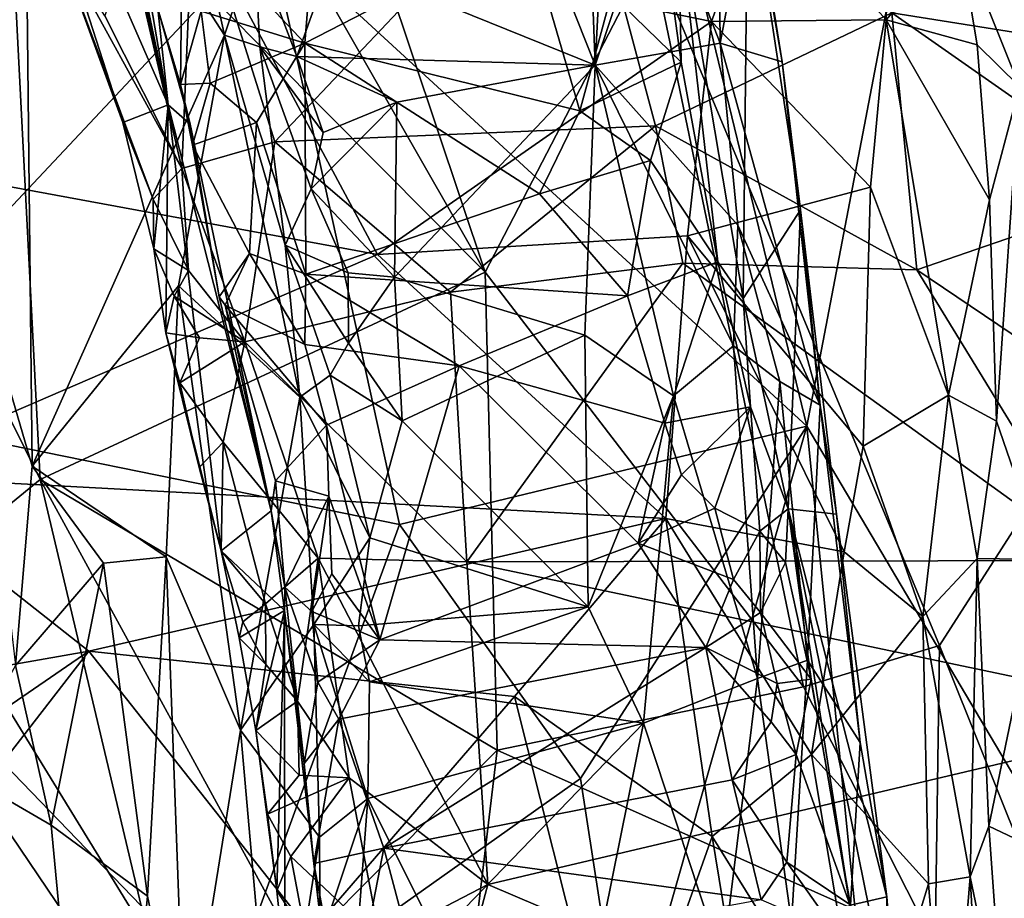
# Model space of a CAD drawing. Units: metres. Extents: x 22.68 to 26.18, y -1.47 to 2.02.
# Drawn here: x 25.28 to 25.48, y 0.2 to 0.38 of the extents above; entities that cross this region are included whole.
import ezdxf

# ---------------------------------------------------------------- set-up
doc = ezdxf.new("R2010")
doc.units = ezdxf.units.M

msp = doc.modelspace()

# ---------------------------------------------------------------- linework, layer by layer
at = {"layer": '1'}
for points in [[(25.3847, 0.52577, -0.19182), (25.50808, 0.6493, -0.19214), (25.44043, 0.29583, -0.19004)], [(25.44043, 0.29583, -0.19004), (25.50808, 0.6493, -0.19214), (25.60655, 0.01525, -0.18696)], [(25.33261, 0.39495, -0.1912), (25.3847, 0.52577, -0.19182), (25.44043, 0.29583, -0.19004)], [(25.28345, 0.43621, 4.42413), (25.25184, 0.49349, 4.46888), (25.27182, 0.33298, 4.52961)], [(25.24312, 0.29968, -0.19103), (25.21054, 0.45763, -0.19203), (25.33261, 0.39495, -0.1912)], [(25.39463, 0.45755, 4.25421), (25.37537, 0.42517, 4.27418), (25.39799, 0.36823, 4.28016)], [(25.39463, 0.45755, 4.25421), (25.39799, 0.36823, 4.28016), (25.40104, 0.4274, 4.25953)], [(25.30328, 0.35675, 3.81382), (25.2899, 0.39343, 3.78273), (25.27327, 0.44958, 3.75474)], [(25.31237, 0.36025, 3.90493), (25.30328, 0.35675, 3.81382), (25.27327, 0.44958, 3.75474)], [(25.31237, 0.36025, 3.90493), (25.27327, 0.44958, 3.75474), (25.29342, 0.44358, 3.90532)], [(25.29342, 0.44358, 3.90532), (25.29937, 0.42222, 3.91877), (25.31237, 0.36025, 3.90493)], [(25.28345, 0.43621, 4.42413), (25.27182, 0.33298, 4.52961), (25.28505, 0.28786, 4.52406)], [(25.28345, 0.43621, 4.42413), (25.28505, 0.28786, 4.52406), (25.32366, 0.37421, 4.33883)], [(25.28345, 0.43621, 4.42413), (25.32366, 0.37421, 4.33883), (25.31426, 0.41619, 4.33652)], [(25.39799, 0.36823, 4.28016), (25.41037, 0.40509, 4.25921), (25.40104, 0.4274, 4.25953)], [(25.31915, 0.42599, 2.28174), (25.27958, 0.42365, 2.36789), (25.37591, 0.32671, 2.23389)], [(25.31915, 0.42599, 2.28174), (25.37591, 0.32671, 2.23389), (25.34686, 0.41356, 2.23412)], [(25.34515, 0.38961, 4.28964), (25.39799, 0.36823, 4.28016), (25.37537, 0.42517, 4.27418)], [(25.27958, 0.42365, 2.36789), (25.2503, 0.35852, 2.48158), (25.28668, 0.28517, 2.43783)], [(25.27958, 0.42365, 2.36789), (25.28668, 0.28517, 2.43783), (25.37591, 0.32671, 2.23389)], [(25.30582, 0.39845, 3.92601), (25.31237, 0.36025, 3.90493), (25.29937, 0.42222, 3.91877)], [(25.47091, 0.39426, 3.10582), (25.48432, 0.4222, 3.1669), (25.48305, 0.36394, 3.10701)], [(25.31426, 0.41619, 4.33652), (25.32366, 0.37421, 4.33883), (25.32969, 0.3922, 4.29959)], [(25.31751, 0.40455, 3.74868), (25.33375, 0.35282, 3.78589), (25.39397, 0.41655, 3.72386)], [(25.39397, 0.41655, 3.72386), (25.33375, 0.35282, 3.78589), (25.4101, 0.35603, 3.77145)], [(25.39397, 0.41655, 3.72386), (25.4101, 0.35603, 3.77145), (25.45744, 0.37873, 3.74622)], [(25.34686, 0.41356, 2.23412), (25.37591, 0.32671, 2.23389), (25.40919, 0.39102, 2.13513)], [(25.42858, 0.40872, 4.12362), (25.42764, 0.32143, 4.01624), (25.41469, 0.39822, 4.00962)], [(25.42764, 0.32143, 4.01624), (25.42858, 0.40872, 4.12362), (25.43915, 0.33922, 4.15997)], [(25.42858, 0.40872, 4.12362), (25.42948, 0.40627, 4.20621), (25.43544, 0.36891, 4.20408)], [(25.42858, 0.40872, 4.12362), (25.43544, 0.36891, 4.20408), (25.43915, 0.33922, 4.15997)], [(25.19026, 0.40484, 3.03535), (25.31798, 0.39816, 3.0522), (25.20278, 0.35822, 3.00257)], [(25.42131, 0.37697, 3.05425), (25.31798, 0.39816, 3.0522), (25.43138, 0.40487, 3.08528)], [(25.41037, 0.40509, 4.25921), (25.39799, 0.36823, 4.28016), (25.42305, 0.37261, 4.2531)], [(25.42305, 0.37261, 4.2531), (25.42275, 0.39857, 4.23909), (25.41037, 0.40509, 4.25921)], [(25.42131, 0.37697, 3.05425), (25.43138, 0.40487, 3.08528), (25.45634, 0.37728, 3.0698)], [(25.42275, 0.39857, 4.23909), (25.42305, 0.37261, 4.2531), (25.42948, 0.40627, 4.20621)], [(25.42948, 0.40627, 4.20621), (25.42305, 0.37261, 4.2531), (25.43544, 0.36891, 4.20408)], [(25.45693, 0.40143, 3.09572), (25.45634, 0.37728, 3.0698), (25.43138, 0.40487, 3.08528)], [(25.30455, 0.39325, 3.76217), (25.31509, 0.34752, 3.79582), (25.31751, 0.40455, 3.74868)], [(25.31751, 0.40455, 3.74868), (25.31509, 0.34752, 3.79582), (25.33375, 0.35282, 3.78589)], [(25.45634, 0.37728, 3.0698), (25.45693, 0.40143, 3.09572), (25.47091, 0.39426, 3.10582)], [(25.32355, 0.38977, 3.96106), (25.34192, 0.39903, 3.96064), (25.33974, 0.37265, 3.96447)], [(25.33974, 0.37265, 3.96447), (25.34192, 0.39903, 3.96064), (25.3843, 0.39556, 3.96929)], [(25.20278, 0.35822, 3.00257), (25.31798, 0.39816, 3.0522), (25.35435, 0.33026, 3.00758)], [(25.30582, 0.39845, 3.92601), (25.3103, 0.37948, 3.93709), (25.31237, 0.36025, 3.90493)], [(25.35435, 0.33026, 3.00758), (25.31798, 0.39816, 3.0522), (25.42131, 0.37697, 3.05425)], [(25.41521, 0.36884, 3.9973), (25.41197, 0.39263, 3.99167), (25.41469, 0.39822, 4.00962)], [(25.41521, 0.36884, 3.9973), (25.41469, 0.39822, 4.00962), (25.42257, 0.32882, 4.00624)], [(25.42257, 0.32882, 4.00624), (25.41469, 0.39822, 4.00962), (25.42764, 0.32143, 4.01624)], [(25.45744, 0.37873, 3.74622), (25.52558, 0.36788, 3.7387), (25.51575, 0.39783, 3.71647)], [(25.24312, 0.29968, -0.19103), (25.33261, 0.39495, -0.1912), (25.35875, 0.27612, -0.19038)], [(25.44043, 0.29583, -0.19004), (25.35875, 0.27612, -0.19038), (25.33261, 0.39495, -0.1912)], [(25.33974, 0.37265, 3.96447), (25.3843, 0.39556, 3.96929), (25.3949, 0.35909, 3.98061)], [(25.3949, 0.35909, 3.98061), (25.3843, 0.39556, 3.96929), (25.40124, 0.38244, 3.98036)], [(25.2899, 0.39343, 3.78273), (25.30328, 0.35675, 3.81382), (25.30933, 0.34133, 3.80882)], [(25.29965, 0.3781, 3.78015), (25.2899, 0.39343, 3.78273), (25.31509, 0.34752, 3.79582)], [(25.2899, 0.39343, 3.78273), (25.30933, 0.34133, 3.80882), (25.31509, 0.34752, 3.79582)], [(25.30455, 0.39325, 3.76217), (25.29965, 0.3781, 3.78015), (25.31509, 0.34752, 3.79582)], [(25.3103, 0.37948, 3.93709), (25.31518, 0.39398, 3.95161), (25.31481, 0.36436, 3.94308)], [(25.31481, 0.36436, 3.94308), (25.31518, 0.39398, 3.95161), (25.31895, 0.37902, 3.95457)], [(25.45634, 0.37728, 3.0698), (25.47091, 0.39426, 3.10582), (25.47459, 0.37226, 3.0916)], [(25.48305, 0.36394, 3.10701), (25.47459, 0.37226, 3.0916), (25.47091, 0.39426, 3.10582)], [(25.32969, 0.3922, 4.29959), (25.32366, 0.37421, 4.33883), (25.33073, 0.37192, 4.30564)], [(25.32969, 0.3922, 4.29959), (25.33073, 0.37192, 4.30564), (25.33815, 0.36996, 4.29606)], [(25.32969, 0.3922, 4.29959), (25.33815, 0.36996, 4.29606), (25.34515, 0.38961, 4.28964)], [(25.37591, 0.32671, 2.23389), (25.43977, 0.2436, 2.16866), (25.40919, 0.39102, 2.13513)], [(25.40124, 0.38244, 3.98036), (25.41197, 0.39263, 3.99167), (25.41521, 0.36884, 3.9973)], [(25.40919, 0.39102, 2.13513), (25.43977, 0.2436, 2.16866), (25.467, 0.2519, 2.11673)], [(25.40919, 0.39102, 2.13513), (25.467, 0.2519, 2.11673), (25.55298, 0.38591, 1.89122)], [(25.31895, 0.37902, 3.95457), (25.32355, 0.38977, 3.96106), (25.33974, 0.37265, 3.96447)], [(25.34515, 0.38961, 4.28964), (25.33815, 0.36996, 4.29606), (25.39799, 0.36823, 4.28016)], [(25.55298, 0.38591, 1.89122), (25.467, 0.2519, 2.11673), (25.49518, 0.18167, 2.10467)], [(25.41521, 0.36884, 3.9973), (25.3949, 0.35909, 3.98061), (25.40124, 0.38244, 3.98036)], [(25.31237, 0.36025, 3.90493), (25.3103, 0.37948, 3.93709), (25.31679, 0.35639, 3.92094)], [(25.3103, 0.37948, 3.93709), (25.31481, 0.36436, 3.94308), (25.31679, 0.35639, 3.92094)], [(25.31481, 0.36436, 3.94308), (25.31895, 0.37902, 3.95457), (25.32079, 0.36462, 3.95559)], [(25.32079, 0.36462, 3.95559), (25.31895, 0.37902, 3.95457), (25.33974, 0.37265, 3.96447)], [(25.45744, 0.37873, 3.74622), (25.4101, 0.35603, 3.77145), (25.46244, 0.32719, 3.77964)], [(25.45315, 0.34379, 3.04118), (25.42131, 0.37697, 3.05425), (25.45634, 0.37728, 3.0698)], [(25.4688, 0.30203, 3.02857), (25.45315, 0.34379, 3.04118), (25.45634, 0.37728, 3.0698)], [(25.4688, 0.30203, 3.02857), (25.45634, 0.37728, 3.0698), (25.47704, 0.34125, 3.07147)], [(25.45634, 0.37728, 3.0698), (25.47459, 0.37226, 3.0916), (25.47704, 0.34125, 3.07147)], [(25.45744, 0.37873, 3.74622), (25.46244, 0.32719, 3.77964), (25.50848, 0.343, 3.76285)], [(25.45744, 0.37873, 3.74622), (25.50848, 0.343, 3.76285), (25.52558, 0.36788, 3.7387)], [(25.35435, 0.33026, 3.00758), (25.42131, 0.37697, 3.05425), (25.41646, 0.33403, 3.02095)], [(25.41646, 0.33403, 3.02095), (25.42131, 0.37697, 3.05425), (25.45315, 0.34379, 3.04118)], [(25.32366, 0.37421, 4.33883), (25.28505, 0.28786, 4.52406), (25.31441, 0.324, 4.40053)], [(25.32366, 0.37421, 4.33883), (25.31441, 0.324, 4.40053), (25.33873, 0.30164, 4.32051)], [(25.32366, 0.37421, 4.33883), (25.33873, 0.30164, 4.32051), (25.33578, 0.33216, 4.31265)], [(25.33073, 0.37192, 4.30564), (25.32366, 0.37421, 4.33883), (25.33578, 0.33216, 4.31265)], [(25.33004, 0.35673, 3.96392), (25.32079, 0.36462, 3.95559), (25.33974, 0.37265, 3.96447)], [(25.33004, 0.35673, 3.96392), (25.33974, 0.37265, 3.96447), (25.33993, 0.32634, 3.97256)], [(25.33073, 0.37192, 4.30564), (25.33578, 0.33216, 4.31265), (25.34102, 0.34341, 4.29896)], [(25.33815, 0.36996, 4.29606), (25.33073, 0.37192, 4.30564), (25.34341, 0.35474, 4.29902)], [(25.33073, 0.37192, 4.30564), (25.34102, 0.34341, 4.29896), (25.34341, 0.35474, 4.29902)], [(25.33993, 0.32634, 3.97256), (25.33974, 0.37265, 3.96447), (25.38682, 0.3424, 3.98286)], [(25.38682, 0.3424, 3.98286), (25.33974, 0.37265, 3.96447), (25.3949, 0.35909, 3.98061)], [(25.42305, 0.37261, 4.2531), (25.39799, 0.36823, 4.28016), (25.42661, 0.33611, 4.26407)], [(25.42305, 0.37261, 4.2531), (25.42661, 0.33611, 4.26407), (25.44309, 0.30009, 4.23104)], [(25.43544, 0.36891, 4.20408), (25.42305, 0.37261, 4.2531), (25.44309, 0.30009, 4.23104)], [(25.47704, 0.34125, 3.07147), (25.47459, 0.37226, 3.0916), (25.48305, 0.36394, 3.10701)], [(25.33815, 0.36996, 4.29606), (25.34341, 0.35474, 4.29902), (25.35818, 0.3608, 4.29311)], [(25.33815, 0.36996, 4.29606), (25.35818, 0.3608, 4.29311), (25.39799, 0.36823, 4.28016)], [(25.35818, 0.3608, 4.29311), (25.35772, 0.32574, 4.29855), (25.39799, 0.36823, 4.28016)], [(25.39799, 0.36823, 4.28016), (25.35772, 0.32574, 4.29855), (25.3959, 0.31412, 4.2922)], [(25.3949, 0.35909, 3.98061), (25.41521, 0.36884, 3.9973), (25.4091, 0.34907, 3.99072)], [(25.39799, 0.36823, 4.28016), (25.3959, 0.31412, 4.2922), (25.4137, 0.30191, 4.28473)], [(25.39799, 0.36823, 4.28016), (25.4137, 0.30191, 4.28473), (25.42573, 0.31195, 4.27146)], [(25.42661, 0.33611, 4.26407), (25.39799, 0.36823, 4.28016), (25.42573, 0.31195, 4.27146)], [(25.4091, 0.34907, 3.99072), (25.41521, 0.36884, 3.9973), (25.42257, 0.32882, 4.00624)], [(25.43915, 0.33922, 4.15997), (25.43544, 0.36891, 4.20408), (25.44309, 0.30009, 4.23104)], [(25.31721, 0.3522, 3.94782), (25.31481, 0.36436, 3.94308), (25.32079, 0.36462, 3.95559)], [(25.31679, 0.35639, 3.92094), (25.31481, 0.36436, 3.94308), (25.31721, 0.3522, 3.94782)], [(25.31721, 0.3522, 3.94782), (25.32079, 0.36462, 3.95559), (25.33004, 0.35673, 3.96392)], [(25.47843, 0.29684, 3.04596), (25.47704, 0.34125, 3.07147), (25.48305, 0.36394, 3.10701)], [(25.47843, 0.29684, 3.04596), (25.48305, 0.36394, 3.10701), (25.48798, 0.26909, 3.07399)], [(25.30328, 0.35675, 3.81382), (25.31237, 0.36025, 3.90493), (25.30948, 0.33141, 3.82263)], [(25.31186, 0.31458, 3.83119), (25.30948, 0.33141, 3.82263), (25.31237, 0.36025, 3.90493)], [(25.31186, 0.31458, 3.83119), (25.31237, 0.36025, 3.90493), (25.32298, 0.27084, 3.8483)], [(25.31237, 0.36025, 3.90493), (25.31679, 0.35639, 3.92094), (25.33301, 0.27886, 3.9574)], [(25.31237, 0.36025, 3.90493), (25.33301, 0.27886, 3.9574), (25.32298, 0.27084, 3.8483)], [(25.34341, 0.35474, 4.29902), (25.34102, 0.34341, 4.29896), (25.35818, 0.3608, 4.29311)], [(25.35818, 0.3608, 4.29311), (25.34102, 0.34341, 4.29896), (25.35772, 0.32574, 4.29855)], [(25.25175, 0.28599, 2.96674), (25.20278, 0.35822, 3.00257), (25.35435, 0.33026, 3.00758)], [(25.2503, 0.35852, 2.48158), (25.25187, 0.25668, 2.53771), (25.28668, 0.28517, 2.43783)], [(25.38682, 0.3424, 3.98286), (25.3949, 0.35909, 3.98061), (25.4091, 0.34907, 3.99072)], [(25.30328, 0.35675, 3.81382), (25.30948, 0.33141, 3.82263), (25.30933, 0.34133, 3.80882)], [(25.31679, 0.35639, 3.92094), (25.31721, 0.3522, 3.94782), (25.3226, 0.32174, 3.95242)], [(25.33301, 0.27886, 3.9574), (25.31679, 0.35639, 3.92094), (25.3226, 0.32174, 3.95242)], [(25.32869, 0.33049, 3.96626), (25.31721, 0.3522, 3.94782), (25.33004, 0.35673, 3.96392)], [(25.32869, 0.33049, 3.96626), (25.33004, 0.35673, 3.96392), (25.33993, 0.32634, 3.97256)], [(25.4101, 0.35603, 3.77145), (25.33375, 0.35282, 3.78589), (25.36895, 0.3227, 3.79523)], [(25.4101, 0.35603, 3.77145), (25.36895, 0.3227, 3.79523), (25.41555, 0.32852, 3.78812)], [(25.4101, 0.35603, 3.77145), (25.41555, 0.32852, 3.78812), (25.46244, 0.32719, 3.77964)], [(25.31509, 0.34752, 3.79582), (25.3277, 0.31274, 3.80811), (25.33375, 0.35282, 3.78589)], [(25.3226, 0.32174, 3.95242), (25.31721, 0.3522, 3.94782), (25.32869, 0.33049, 3.96626)], [(25.33375, 0.35282, 3.78589), (25.3277, 0.31274, 3.80811), (25.36895, 0.3227, 3.79523)], [(25.31509, 0.34752, 3.79582), (25.30933, 0.34133, 3.80882), (25.31645, 0.32703, 3.80905)], [(25.31509, 0.34752, 3.79582), (25.31645, 0.32703, 3.80905), (25.3277, 0.31274, 3.80811)], [(25.40443, 0.32199, 3.99377), (25.38682, 0.3424, 3.98286), (25.4091, 0.34907, 3.99072)], [(25.40443, 0.32199, 3.99377), (25.4091, 0.34907, 3.99072), (25.42257, 0.32882, 4.00624)], [(25.45169, 0.29184, 3.00867), (25.41646, 0.33403, 3.02095), (25.45315, 0.34379, 3.04118)], [(25.45169, 0.29184, 3.00867), (25.45315, 0.34379, 3.04118), (25.4688, 0.30203, 3.02857)], [(25.34102, 0.34341, 4.29896), (25.33578, 0.33216, 4.31265), (25.34842, 0.32661, 4.30272)], [(25.40443, 0.32199, 3.99377), (25.33993, 0.32634, 3.97256), (25.38682, 0.3424, 3.98286)], [(25.34102, 0.34341, 4.29896), (25.34842, 0.32661, 4.30272), (25.35772, 0.32574, 4.29855)], [(25.50848, 0.343, 3.76285), (25.46244, 0.32719, 3.77964), (25.50833, 0.29627, 3.78947)], [(25.30933, 0.34133, 3.80882), (25.30948, 0.33141, 3.82263), (25.31645, 0.32703, 3.80905)], [(25.4688, 0.30203, 3.02857), (25.47704, 0.34125, 3.07147), (25.47843, 0.29684, 3.04596)], [(25.42764, 0.32143, 4.01624), (25.43915, 0.33922, 4.15997), (25.43666, 0.27929, 4.03638)], [(25.43666, 0.27929, 4.03638), (25.43915, 0.33922, 4.15997), (25.44637, 0.27822, 4.16505)], [(25.43915, 0.33922, 4.15997), (25.44309, 0.30009, 4.23104), (25.44637, 0.27822, 4.16505)], [(25.42661, 0.33611, 4.26407), (25.42573, 0.31195, 4.27146), (25.43501, 0.30483, 4.25714)], [(25.42661, 0.33611, 4.26407), (25.43501, 0.30483, 4.25714), (25.44309, 0.30009, 4.23104)], [(25.41215, 0.27733, 2.98664), (25.35435, 0.33026, 3.00758), (25.41646, 0.33403, 3.02095)], [(25.41215, 0.27733, 2.98664), (25.41646, 0.33403, 3.02095), (25.44788, 0.27068, 2.99636)], [(25.44788, 0.27068, 2.99636), (25.41646, 0.33403, 3.02095), (25.45169, 0.29184, 3.00867)], [(25.27182, 0.33298, 4.52961), (25.28171, 0.24789, 4.56229), (25.28505, 0.28786, 4.52406)], [(25.33578, 0.33216, 4.31265), (25.33873, 0.30164, 4.32051), (25.34485, 0.30608, 4.31128)], [(25.33578, 0.33216, 4.31265), (25.34485, 0.30608, 4.31128), (25.34852, 0.31248, 4.30502)], [(25.34842, 0.32661, 4.30272), (25.33578, 0.33216, 4.31265), (25.34852, 0.31248, 4.30502)], [(25.41215, 0.27733, 2.98664), (25.25175, 0.28599, 2.96674), (25.35435, 0.33026, 3.00758)], [(25.30948, 0.33141, 3.82263), (25.31186, 0.31458, 3.83119), (25.31358, 0.32188, 3.8174)], [(25.30948, 0.33141, 3.82263), (25.31358, 0.32188, 3.8174), (25.31645, 0.32703, 3.80905)], [(25.3226, 0.32174, 3.95242), (25.32869, 0.33049, 3.96626), (25.3238, 0.32009, 3.9586)], [(25.3238, 0.32009, 3.9586), (25.32869, 0.33049, 3.96626), (25.33976, 0.31222, 3.97465)], [(25.33976, 0.31222, 3.97465), (25.32869, 0.33049, 3.96626), (25.33993, 0.32634, 3.97256)], [(25.41555, 0.32852, 3.78812), (25.36895, 0.3227, 3.79523), (25.37225, 0.26864, 3.82022)], [(25.41555, 0.32852, 3.78812), (25.37225, 0.26864, 3.82022), (25.49819, 0.26895, 3.80302)], [(25.41196, 0.29648, 4.00148), (25.40443, 0.32199, 3.99377), (25.42257, 0.32882, 4.00624)], [(25.42914, 0.29972, 4.01793), (25.41196, 0.29648, 4.00148), (25.42257, 0.32882, 4.00624)], [(25.41555, 0.32852, 3.78812), (25.49819, 0.26895, 3.80302), (25.46244, 0.32719, 3.77964)], [(25.42257, 0.32882, 4.00624), (25.42764, 0.32143, 4.01624), (25.42914, 0.29972, 4.01793)], [(25.28668, 0.28517, 2.43783), (25.37833, 0.23088, 2.27913), (25.37591, 0.32671, 2.23389)], [(25.31645, 0.32703, 3.80905), (25.31358, 0.32188, 3.8174), (25.3277, 0.31274, 3.80811)], [(25.33976, 0.31222, 3.97465), (25.33993, 0.32634, 3.97256), (25.37071, 0.30796, 3.98543)], [(25.37071, 0.30796, 3.98543), (25.33993, 0.32634, 3.97256), (25.40443, 0.32199, 3.99377)], [(25.34842, 0.32661, 4.30272), (25.34852, 0.31248, 4.30502), (25.35772, 0.32574, 4.29855)], [(25.37591, 0.32671, 2.23389), (25.37833, 0.23088, 2.27913), (25.43977, 0.2436, 2.16866)], [(25.46244, 0.32719, 3.77964), (25.49819, 0.26895, 3.80302), (25.50833, 0.29627, 3.78947)], [(25.28505, 0.28786, 4.52406), (25.31194, 0.26965, 4.44327), (25.31441, 0.324, 4.40053)], [(25.31441, 0.324, 4.40053), (25.31194, 0.26965, 4.44327), (25.32687, 0.23492, 4.38903)], [(25.33873, 0.30164, 4.32051), (25.31441, 0.324, 4.40053), (25.32687, 0.23492, 4.38903)], [(25.35772, 0.32574, 4.29855), (25.34852, 0.31248, 4.30502), (25.35929, 0.29694, 4.3059)], [(25.35772, 0.32574, 4.29855), (25.35929, 0.29694, 4.3059), (25.3959, 0.31412, 4.2922)], [(25.31358, 0.32188, 3.8174), (25.31186, 0.31458, 3.83119), (25.31861, 0.31357, 3.81445)], [(25.3277, 0.31274, 3.80811), (25.31358, 0.32188, 3.8174), (25.31861, 0.31357, 3.81445)], [(25.3277, 0.31274, 3.80811), (25.37225, 0.26864, 3.82022), (25.36895, 0.3227, 3.79523)], [(25.41196, 0.29648, 4.00148), (25.37071, 0.30796, 3.98543), (25.40443, 0.32199, 3.99377)], [(25.33301, 0.27886, 3.9574), (25.3226, 0.32174, 3.95242), (25.3238, 0.32009, 3.9586)], [(25.33387, 0.2849, 3.96494), (25.3238, 0.32009, 3.9586), (25.34408, 0.29602, 3.97726)], [(25.3238, 0.32009, 3.9586), (25.33976, 0.31222, 3.97465), (25.34408, 0.29602, 3.97726)], [(25.3238, 0.32009, 3.9586), (25.33387, 0.2849, 3.96494), (25.33301, 0.27886, 3.9574)], [(25.42914, 0.29972, 4.01793), (25.42764, 0.32143, 4.01624), (25.43666, 0.27929, 4.03638)], [(25.31186, 0.31458, 3.83119), (25.31467, 0.30456, 3.82556), (25.31861, 0.31357, 3.81445)], [(25.31467, 0.30456, 3.82556), (25.31186, 0.31458, 3.83119), (25.31855, 0.28755, 3.8371)], [(25.31855, 0.28755, 3.8371), (25.31186, 0.31458, 3.83119), (25.32298, 0.27084, 3.8483)], [(25.3959, 0.31412, 4.2922), (25.35929, 0.29694, 4.3059), (25.39658, 0.2596, 4.29949)], [(25.3959, 0.31412, 4.2922), (25.39658, 0.2596, 4.29949), (25.4137, 0.30191, 4.28473)], [(25.31861, 0.31357, 3.81445), (25.31467, 0.30456, 3.82556), (25.3277, 0.31274, 3.80811)], [(25.3277, 0.31274, 3.80811), (25.31467, 0.30456, 3.82556), (25.32336, 0.29262, 3.82133)], [(25.3277, 0.31274, 3.80811), (25.32336, 0.29262, 3.82133), (25.3424, 0.26936, 3.82612)], [(25.3277, 0.31274, 3.80811), (25.3424, 0.26936, 3.82612), (25.37225, 0.26864, 3.82022)], [(25.34408, 0.29602, 3.97726), (25.33976, 0.31222, 3.97465), (25.37071, 0.30796, 3.98543)], [(25.34852, 0.31248, 4.30502), (25.34485, 0.30608, 4.31128), (25.35929, 0.29694, 4.3059)], [(25.42573, 0.31195, 4.27146), (25.4137, 0.30191, 4.28473), (25.43055, 0.24527, 4.27861)], [(25.42573, 0.31195, 4.27146), (25.43055, 0.24527, 4.27861), (25.43501, 0.30483, 4.25714)], [(25.34485, 0.30608, 4.31128), (25.33873, 0.30164, 4.32051), (25.35282, 0.27346, 4.31109)], [(25.35478, 0.253, 3.98491), (25.34408, 0.29602, 3.97726), (25.37071, 0.30796, 3.98543)], [(25.34485, 0.30608, 4.31128), (25.35282, 0.27346, 4.31109), (25.35929, 0.29694, 4.3059)], [(25.35478, 0.253, 3.98491), (25.37071, 0.30796, 3.98543), (25.40662, 0.2724, 4.00558)], [(25.40662, 0.2724, 4.00558), (25.37071, 0.30796, 3.98543), (25.41196, 0.29648, 4.00148)], [(25.32336, 0.29262, 3.82133), (25.31467, 0.30456, 3.82556), (25.31855, 0.28755, 3.8371)], [(25.43501, 0.30483, 4.25714), (25.43055, 0.24527, 4.27861), (25.44054, 0.24895, 4.26132)], [(25.43501, 0.30483, 4.25714), (25.44054, 0.24895, 4.26132), (25.44309, 0.30009, 4.23104)], [(25.33873, 0.30164, 4.32051), (25.32687, 0.23492, 4.38903), (25.34154, 0.25612, 4.32604)], [(25.33873, 0.30164, 4.32051), (25.34154, 0.25612, 4.32604), (25.35282, 0.27346, 4.31109)], [(25.4137, 0.30191, 4.28473), (25.39658, 0.2596, 4.29949), (25.40769, 0.23628, 4.29689)], [(25.4137, 0.30191, 4.28473), (25.40769, 0.23628, 4.29689), (25.43055, 0.24527, 4.27861)], [(25.46365, 0.25772, 3.00148), (25.45169, 0.29184, 3.00867), (25.4688, 0.30203, 3.02857)], [(25.46365, 0.25772, 3.00148), (25.4688, 0.30203, 3.02857), (25.47454, 0.26932, 3.02291)], [(25.47454, 0.26932, 3.02291), (25.4688, 0.30203, 3.02857), (25.47843, 0.29684, 3.04596)], [(25.18013, 0.15888, -0.19053), (25.24312, 0.29968, -0.19103), (25.32107, 0.17278, -0.18994)], [(25.35875, 0.27612, -0.19038), (25.32107, 0.17278, -0.18994), (25.24312, 0.29968, -0.19103)], [(25.41528, 0.28607, 4.00473), (25.41196, 0.29648, 4.00148), (25.42914, 0.29972, 4.01793)], [(25.42198, 0.2794, 4.01297), (25.41528, 0.28607, 4.00473), (25.42914, 0.29972, 4.01793)], [(25.42198, 0.2794, 4.01297), (25.42914, 0.29972, 4.01793), (25.431, 0.27478, 4.02204)], [(25.431, 0.27478, 4.02204), (25.42914, 0.29972, 4.01793), (25.43666, 0.27929, 4.03638)], [(25.44309, 0.30009, 4.23104), (25.44054, 0.24895, 4.26132), (25.4511, 0.23245, 4.22671)], [(25.44637, 0.27822, 4.16505), (25.44309, 0.30009, 4.23104), (25.4511, 0.23245, 4.22671)], [(25.35929, 0.29694, 4.3059), (25.35282, 0.27346, 4.31109), (25.39658, 0.2596, 4.29949)], [(25.40662, 0.2724, 4.00558), (25.41196, 0.29648, 4.00148), (25.41528, 0.28607, 4.00473)], [(25.48798, 0.26909, 3.07399), (25.47454, 0.26932, 3.02291), (25.47843, 0.29684, 3.04596)], [(25.34457, 0.28183, 3.97926), (25.33387, 0.2849, 3.96494), (25.34408, 0.29602, 3.97726)], [(25.34457, 0.28183, 3.97926), (25.34408, 0.29602, 3.97726), (25.35478, 0.253, 3.98491)], [(25.44043, 0.29583, -0.19004), (25.39503, 0.22519, -0.18989), (25.35875, 0.27612, -0.19038)], [(25.39503, 0.22519, -0.18989), (25.44043, 0.29583, -0.19004), (25.40392, 0.16767, -0.18945)], [(25.40392, 0.16767, -0.18945), (25.44043, 0.29583, -0.19004), (25.45736, 0.12594, -0.18879)], [(25.45736, 0.12594, -0.18879), (25.44043, 0.29583, -0.19004), (25.60655, 0.01525, -0.18696)], [(25.32336, 0.29262, 3.82133), (25.31855, 0.28755, 3.8371), (25.32298, 0.27084, 3.8483)], [(25.32336, 0.29262, 3.82133), (25.32298, 0.27084, 3.8483), (25.33187, 0.26025, 3.83562)], [(25.32336, 0.29262, 3.82133), (25.33187, 0.26025, 3.83562), (25.3424, 0.26936, 3.82612)], [(25.44788, 0.27068, 2.99636), (25.45169, 0.29184, 3.00867), (25.46365, 0.25772, 3.00148)], [(25.28505, 0.28786, 4.52406), (25.28171, 0.24789, 4.56229), (25.2994, 0.26836, 4.49501)], [(25.28505, 0.28786, 4.52406), (25.2994, 0.26836, 4.49501), (25.31194, 0.26965, 4.44327)], [(25.19405, 0.23279, 2.93633), (25.25175, 0.28599, 2.96674), (25.29642, 0.25074, 2.95607)], [(25.29642, 0.25074, 2.95607), (25.25175, 0.28599, 2.96674), (25.41215, 0.27733, 2.98664)], [(25.28668, 0.28517, 2.43783), (25.25187, 0.25668, 2.53771), (25.30694, 0.19967, 2.43242)], [(25.37833, 0.23088, 2.27913), (25.28668, 0.28517, 2.43783), (25.33835, 0.19057, 2.37172)], [(25.28668, 0.28517, 2.43783), (25.30694, 0.19967, 2.43242), (25.33835, 0.19057, 2.37172)], [(25.33301, 0.27886, 3.9574), (25.33387, 0.2849, 3.96494), (25.33575, 0.26359, 3.96618)], [(25.33575, 0.26359, 3.96618), (25.33387, 0.2849, 3.96494), (25.34457, 0.28183, 3.97926)], [(25.40662, 0.2724, 4.00558), (25.41528, 0.28607, 4.00473), (25.42198, 0.2794, 4.01297)], [(25.33575, 0.26359, 3.96618), (25.34457, 0.28183, 3.97926), (25.34118, 0.25867, 3.97437)], [(25.34118, 0.25867, 3.97437), (25.34457, 0.28183, 3.97926), (25.34514, 0.26622, 3.98091)], [(25.34514, 0.26622, 3.98091), (25.34457, 0.28183, 3.97926), (25.35478, 0.253, 3.98491)], [(25.32298, 0.27084, 3.8483), (25.33301, 0.27886, 3.9574), (25.33571, 0.25887, 3.95309)], [(25.33571, 0.25887, 3.95309), (25.33301, 0.27886, 3.9574), (25.33575, 0.26359, 3.96618)], [(25.40662, 0.2724, 4.00558), (25.42198, 0.2794, 4.01297), (25.42571, 0.26513, 4.01468)], [(25.42571, 0.26513, 4.01468), (25.42198, 0.2794, 4.01297), (25.431, 0.27478, 4.02204)], [(25.431, 0.27478, 4.02204), (25.43666, 0.27929, 4.03638), (25.43615, 0.2685, 4.03142)], [(25.43615, 0.2685, 4.03142), (25.43666, 0.27929, 4.03638), (25.44128, 0.24511, 4.03343)], [(25.44128, 0.24511, 4.03343), (25.43666, 0.27929, 4.03638), (25.44905, 0.19995, 4.04066)], [(25.43666, 0.27929, 4.03638), (25.44637, 0.27822, 4.16505), (25.45648, 0.20151, 4.17072)], [(25.44905, 0.19995, 4.04066), (25.43666, 0.27929, 4.03638), (25.45622, 0.18291, 4.11787)], [(25.43666, 0.27929, 4.03638), (25.45648, 0.20151, 4.17072), (25.45622, 0.18291, 4.11787)], [(25.38183, 0.24167, 2.96435), (25.29642, 0.25074, 2.95607), (25.41215, 0.27733, 2.98664)], [(25.42142, 0.21356, 2.96209), (25.38183, 0.24167, 2.96435), (25.41215, 0.27733, 2.98664)], [(25.42142, 0.21356, 2.96209), (25.41215, 0.27733, 2.98664), (25.44137, 0.23002, 2.97532)], [(25.44137, 0.23002, 2.97532), (25.41215, 0.27733, 2.98664), (25.44788, 0.27068, 2.99636)], [(25.45648, 0.20151, 4.17072), (25.44637, 0.27822, 4.16505), (25.4511, 0.23245, 4.22671)], [(25.32107, 0.17278, -0.18994), (25.35875, 0.27612, -0.19038), (25.39503, 0.22519, -0.18989)], [(25.42571, 0.26513, 4.01468), (25.431, 0.27478, 4.02204), (25.43114, 0.25852, 4.02284)], [(25.43114, 0.25852, 4.02284), (25.431, 0.27478, 4.02204), (25.43615, 0.2685, 4.03142)], [(25.35282, 0.27346, 4.31109), (25.34154, 0.25612, 4.32604), (25.35052, 0.2558, 4.31258)], [(25.35282, 0.27346, 4.31109), (25.35052, 0.2558, 4.31258), (25.39658, 0.2596, 4.29949)], [(25.32298, 0.27084, 3.8483), (25.32657, 0.25341, 3.85677), (25.32731, 0.25665, 3.84583)], [(25.32298, 0.27084, 3.8483), (25.32731, 0.25665, 3.84583), (25.33187, 0.26025, 3.83562)], [(25.32657, 0.25341, 3.85677), (25.32298, 0.27084, 3.8483), (25.33571, 0.25887, 3.95309)], [(25.42017, 0.25149, 4.01467), (25.35478, 0.253, 3.98491), (25.40662, 0.2724, 4.00558)], [(25.42017, 0.25149, 4.01467), (25.40662, 0.2724, 4.00558), (25.42571, 0.26513, 4.01468)], [(25.44137, 0.23002, 2.97532), (25.44788, 0.27068, 2.99636), (25.46365, 0.25772, 3.00148)], [(25.2994, 0.26836, 4.49501), (25.3082, 0.20164, 4.48635), (25.31194, 0.26965, 4.44327)], [(25.3082, 0.20164, 4.48635), (25.31573, 0.1659, 4.45368), (25.31194, 0.26965, 4.44327)], [(25.31194, 0.26965, 4.44327), (25.31573, 0.1659, 4.45368), (25.32687, 0.23492, 4.38903)], [(25.33187, 0.26025, 3.83562), (25.33831, 0.24072, 3.84038), (25.3424, 0.26936, 3.82612)], [(25.3424, 0.26936, 3.82612), (25.33831, 0.24072, 3.84038), (25.34864, 0.22535, 3.84044)], [(25.37225, 0.26864, 3.82022), (25.3424, 0.26936, 3.82612), (25.37644, 0.204, 3.84026)], [(25.3424, 0.26936, 3.82612), (25.34864, 0.22535, 3.84044), (25.37644, 0.204, 3.84026)], [(25.37225, 0.26864, 3.82022), (25.51958, 0.23773, 3.81066), (25.49819, 0.26895, 3.80302)], [(25.37225, 0.26864, 3.82022), (25.37644, 0.204, 3.84026), (25.51958, 0.23773, 3.81066)], [(25.47316, 0.20551, 2.99312), (25.46365, 0.25772, 3.00148), (25.47454, 0.26932, 3.02291)], [(25.47316, 0.20551, 2.99312), (25.47454, 0.26932, 3.02291), (25.47693, 0.21566, 3.01008)], [(25.47693, 0.21566, 3.01008), (25.47454, 0.26932, 3.02291), (25.48798, 0.26909, 3.07399)], [(25.47693, 0.21566, 3.01008), (25.48798, 0.26909, 3.07399), (25.49453, 0.20734, 3.1101)], [(25.28171, 0.24789, 4.56229), (25.2889, 0.21586, 4.54813), (25.2994, 0.26836, 4.49501)], [(25.2994, 0.26836, 4.49501), (25.2889, 0.21586, 4.54813), (25.3082, 0.20164, 4.48635)], [(25.43114, 0.25852, 4.02284), (25.43615, 0.2685, 4.03142), (25.44128, 0.24511, 4.03343)], [(25.34118, 0.25867, 3.97437), (25.34514, 0.26622, 3.98091), (25.35478, 0.253, 3.98491)], [(25.42017, 0.25149, 4.01467), (25.42571, 0.26513, 4.01468), (25.43114, 0.25852, 4.02284)], [(25.33571, 0.25887, 3.95309), (25.33575, 0.26359, 3.96618), (25.33962, 0.22825, 3.97033)], [(25.33962, 0.22825, 3.97033), (25.33575, 0.26359, 3.96618), (25.34235, 0.24452, 3.97591)], [(25.33575, 0.26359, 3.96618), (25.34118, 0.25867, 3.97437), (25.34235, 0.24452, 3.97591)], [(25.32994, 0.23481, 3.85325), (25.32657, 0.25341, 3.85677), (25.33571, 0.25887, 3.95309)], [(25.32731, 0.25665, 3.84583), (25.33192, 0.24805, 3.84271), (25.33187, 0.26025, 3.83562)], [(25.33415, 0.20273, 3.86795), (25.32994, 0.23481, 3.85325), (25.33571, 0.25887, 3.95309)], [(25.33187, 0.26025, 3.83562), (25.33192, 0.24805, 3.84271), (25.33831, 0.24072, 3.84038)], [(25.33415, 0.20273, 3.86795), (25.33571, 0.25887, 3.95309), (25.33573, 0.18745, 3.8736)], [(25.33573, 0.18745, 3.8736), (25.33571, 0.25887, 3.95309), (25.34897, 0.14484, 3.97032)], [(25.33571, 0.25887, 3.95309), (25.33962, 0.22825, 3.97033), (25.34157, 0.20819, 3.96956)], [(25.34897, 0.14484, 3.97032), (25.33571, 0.25887, 3.95309), (25.34157, 0.20819, 3.96956)], [(25.34235, 0.24452, 3.97591), (25.34118, 0.25867, 3.97437), (25.35478, 0.253, 3.98491)], [(25.35052, 0.2558, 4.31258), (25.35273, 0.24463, 4.31345), (25.39658, 0.2596, 4.29949)], [(25.35273, 0.24463, 4.31345), (25.40769, 0.23628, 4.29689), (25.39658, 0.2596, 4.29949)], [(25.25187, 0.25668, 2.53771), (25.27984, 0.17302, 2.49835), (25.32243, 0.15223, 2.4114)], [(25.30694, 0.19967, 2.43242), (25.25187, 0.25668, 2.53771), (25.32243, 0.15223, 2.4114)], [(25.42017, 0.25149, 4.01467), (25.43114, 0.25852, 4.02284), (25.43449, 0.24427, 4.02452)], [(25.43449, 0.24427, 4.02452), (25.43114, 0.25852, 4.02284), (25.44128, 0.24511, 4.03343)], [(25.46483, 0.2041, 2.97905), (25.44137, 0.23002, 2.97532), (25.46365, 0.25772, 3.00148)], [(25.46483, 0.2041, 2.97905), (25.46365, 0.25772, 3.00148), (25.47316, 0.20551, 2.99312)], [(25.33192, 0.24805, 3.84271), (25.32731, 0.25665, 3.84583), (25.32657, 0.25341, 3.85677)], [(25.32687, 0.23492, 4.38903), (25.34272, 0.21343, 4.32955), (25.34154, 0.25612, 4.32604)], [(25.34154, 0.25612, 4.32604), (25.35273, 0.24463, 4.31345), (25.35052, 0.2558, 4.31258)], [(25.34154, 0.25612, 4.32604), (25.35236, 0.22118, 4.31562), (25.35273, 0.24463, 4.31345)], [(25.34154, 0.25612, 4.32604), (25.34272, 0.21343, 4.32955), (25.35236, 0.22118, 4.31562)], [(25.32657, 0.25341, 3.85677), (25.32994, 0.23481, 3.85325), (25.33192, 0.24805, 3.84271)], [(25.34657, 0.23708, 3.9836), (25.34235, 0.24452, 3.97591), (25.35478, 0.253, 3.98491)], [(25.34657, 0.23708, 3.9836), (25.35478, 0.253, 3.98491), (25.42017, 0.25149, 4.01467)], [(25.35559, 0.21128, 3.98805), (25.34657, 0.23708, 3.9836), (25.42017, 0.25149, 4.01467)], [(25.35559, 0.21128, 3.98805), (25.42017, 0.25149, 4.01467), (25.42546, 0.22498, 4.01615)], [(25.42546, 0.22498, 4.01615), (25.42017, 0.25149, 4.01467), (25.43325, 0.23659, 4.0181)], [(25.43325, 0.23659, 4.0181), (25.42017, 0.25149, 4.01467), (25.43449, 0.24427, 4.02452)], [(25.467, 0.2519, 2.11673), (25.43977, 0.2436, 2.16866), (25.46613, 0.19172, 2.14531)], [(25.467, 0.2519, 2.11673), (25.46613, 0.19172, 2.14531), (25.49518, 0.18167, 2.10467)], [(25.1871, 0.17573, 2.9176), (25.19405, 0.23279, 2.93633), (25.29642, 0.25074, 2.95607)], [(25.1871, 0.17573, 2.9176), (25.29642, 0.25074, 2.95607), (25.23132, 0.16668, 2.91886)], [(25.23132, 0.16668, 2.91886), (25.29642, 0.25074, 2.95607), (25.34097, 0.19444, 2.94076)], [(25.34097, 0.19444, 2.94076), (25.29642, 0.25074, 2.95607), (25.38183, 0.24167, 2.96435)], [(25.44054, 0.24895, 4.26132), (25.43055, 0.24527, 4.27861), (25.43734, 0.19645, 4.2757)], [(25.44054, 0.24895, 4.26132), (25.43734, 0.19645, 4.2757), (25.44919, 0.19982, 4.25075)], [(25.44054, 0.24895, 4.26132), (25.44919, 0.19982, 4.25075), (25.4511, 0.23245, 4.22671)], [(25.28171, 0.24789, 4.56229), (25.26998, 0.22679, 4.60585), (25.2889, 0.21586, 4.54813)], [(25.33192, 0.24805, 3.84271), (25.32994, 0.23481, 3.85325), (25.33831, 0.24072, 3.84038)], [(25.40769, 0.23628, 4.29689), (25.4235, 0.18834, 4.28947), (25.43055, 0.24527, 4.27861)], [(25.43055, 0.24527, 4.27861), (25.4235, 0.18834, 4.28947), (25.43734, 0.19645, 4.2757)], [(25.43829, 0.23, 4.02623), (25.43449, 0.24427, 4.02452), (25.44128, 0.24511, 4.03343)], [(25.43829, 0.23, 4.02623), (25.44128, 0.24511, 4.03343), (25.44905, 0.19995, 4.04066)], [(25.33962, 0.22825, 3.97033), (25.34235, 0.24452, 3.97591), (25.34657, 0.23708, 3.9836)], [(25.35273, 0.24463, 4.31345), (25.35236, 0.22118, 4.31562), (25.40769, 0.23628, 4.29689)], [(25.37833, 0.23088, 2.27913), (25.46613, 0.19172, 2.14531), (25.43977, 0.2436, 2.16866)], [(25.43325, 0.23659, 4.0181), (25.43449, 0.24427, 4.02452), (25.43829, 0.23, 4.02623)], [(25.34097, 0.19444, 2.94076), (25.38183, 0.24167, 2.96435), (25.40241, 0.15986, 2.94056)], [(25.40241, 0.15986, 2.94056), (25.38183, 0.24167, 2.96435), (25.42142, 0.21356, 2.96209)], [(25.33831, 0.24072, 3.84038), (25.32994, 0.23481, 3.85325), (25.33859, 0.22592, 3.84483)], [(25.33831, 0.24072, 3.84038), (25.33859, 0.22592, 3.84483), (25.34864, 0.22535, 3.84044)], [(25.33962, 0.22825, 3.97033), (25.34657, 0.23708, 3.9836), (25.34157, 0.20819, 3.96956)], [(25.34157, 0.20819, 3.96956), (25.34657, 0.23708, 3.9836), (25.35559, 0.21128, 3.98805)], [(25.51958, 0.23773, 3.81066), (25.37644, 0.204, 3.84026), (25.45401, 0.17088, 3.83577)], [(25.51958, 0.23773, 3.81066), (25.45401, 0.17088, 3.83577), (25.51462, 0.19521, 3.82252)], [(25.35236, 0.22118, 4.31562), (25.36629, 0.19346, 4.31045), (25.40769, 0.23628, 4.29689)], [(25.40769, 0.23628, 4.29689), (25.36629, 0.19346, 4.31045), (25.39831, 0.18996, 4.30169)], [(25.40769, 0.23628, 4.29689), (25.39831, 0.18996, 4.30169), (25.4235, 0.18834, 4.28947)], [(25.42546, 0.22498, 4.01615), (25.43325, 0.23659, 4.0181), (25.43829, 0.23, 4.02623)], [(25.32687, 0.23492, 4.38903), (25.31573, 0.1659, 4.45368), (25.33382, 0.15602, 4.36908)], [(25.32687, 0.23492, 4.38903), (25.33382, 0.15602, 4.36908), (25.34272, 0.21343, 4.32955)], [(25.33229, 0.21806, 3.85202), (25.32994, 0.23481, 3.85325), (25.33415, 0.20273, 3.86795)], [(25.32994, 0.23481, 3.85325), (25.33229, 0.21806, 3.85202), (25.33859, 0.22592, 3.84483)], [(25.4511, 0.23245, 4.22671), (25.44919, 0.19982, 4.25075), (25.45648, 0.20151, 4.17072)], [(25.33835, 0.19057, 2.37172), (25.36621, 0.12954, 2.33439), (25.37833, 0.23088, 2.27913)], [(25.37833, 0.23088, 2.27913), (25.36621, 0.12954, 2.33439), (25.46613, 0.19172, 2.14531)], [(25.42142, 0.21356, 2.96209), (25.44137, 0.23002, 2.97532), (25.45242, 0.16366, 2.95781)], [(25.42546, 0.22498, 4.01615), (25.43829, 0.23, 4.02623), (25.43643, 0.20848, 4.02166)], [(25.43643, 0.20848, 4.02166), (25.43829, 0.23, 4.02623), (25.44905, 0.19995, 4.04066)], [(25.45242, 0.16366, 2.95781), (25.44137, 0.23002, 2.97532), (25.46483, 0.2041, 2.97905)], [(25.26998, 0.22679, 4.60585), (25.26197, 0.09423, 4.63573), (25.2991, 0.10727, 4.5079)], [(25.2889, 0.21586, 4.54813), (25.26998, 0.22679, 4.60585), (25.2991, 0.10727, 4.5079)], [(25.40392, 0.16767, -0.18945), (25.32107, 0.17278, -0.18994), (25.39503, 0.22519, -0.18989)], [(25.33859, 0.22592, 3.84483), (25.33229, 0.21806, 3.85202), (25.34864, 0.22535, 3.84044)], [(25.34864, 0.22535, 3.84044), (25.33229, 0.21806, 3.85202), (25.33695, 0.20961, 3.84881)], [(25.34864, 0.22535, 3.84044), (25.33695, 0.20961, 3.84881), (25.35486, 0.19273, 3.84738)], [(25.34864, 0.22535, 3.84044), (25.35486, 0.19273, 3.84738), (25.37644, 0.204, 3.84026)], [(25.43124, 0.2009, 4.02023), (25.35559, 0.21128, 3.98805), (25.42546, 0.22498, 4.01615)], [(25.43124, 0.2009, 4.02023), (25.42546, 0.22498, 4.01615), (25.43643, 0.20848, 4.02166)], [(25.35236, 0.22118, 4.31562), (25.34272, 0.21343, 4.32955), (25.34282, 0.19266, 4.32794)], [(25.35236, 0.22118, 4.31562), (25.34282, 0.19266, 4.32794), (25.34972, 0.18571, 4.31799)], [(25.35236, 0.22118, 4.31562), (25.34972, 0.18571, 4.31799), (25.36629, 0.19346, 4.31045)], [(25.33229, 0.21806, 3.85202), (25.33415, 0.20273, 3.86795), (25.33695, 0.20961, 3.84881)], [(25.2889, 0.21586, 4.54813), (25.2991, 0.10727, 4.5079), (25.3082, 0.20164, 4.48635)], [(25.47316, 0.20551, 2.99312), (25.47693, 0.21566, 3.01008), (25.47997, 0.17272, 3.00385)], [(25.47997, 0.17272, 3.00385), (25.47693, 0.21566, 3.01008), (25.49453, 0.20734, 3.1101)], [(25.34272, 0.21343, 4.32955), (25.33382, 0.15602, 4.36908), (25.34282, 0.19266, 4.32794)], [(25.40241, 0.15986, 2.94056), (25.42142, 0.21356, 2.96209), (25.43458, 0.13335, 2.94249)], [(25.43458, 0.13335, 2.94249), (25.42142, 0.21356, 2.96209), (25.45242, 0.16366, 2.95781)], [(25.34815, 0.17297, 3.97401), (25.34157, 0.20819, 3.96956), (25.35559, 0.21128, 3.98805)], [(25.34815, 0.17297, 3.97401), (25.35559, 0.21128, 3.98805), (25.36174, 0.18815, 3.98902)], [(25.36174, 0.18815, 3.98902), (25.35559, 0.21128, 3.98805), (25.43124, 0.2009, 4.02023)], [(25.33695, 0.20961, 3.84881), (25.33415, 0.20273, 3.86795), (25.33988, 0.19403, 3.85649)], [(25.33695, 0.20961, 3.84881), (25.33988, 0.19403, 3.85649), (25.35486, 0.19273, 3.84738)], [(25.34897, 0.14484, 3.97032), (25.34157, 0.20819, 3.96956), (25.34815, 0.17297, 3.97401)], [(25.43124, 0.2009, 4.02023), (25.43643, 0.20848, 4.02166), (25.44644, 0.19429, 4.03598)], [(25.44644, 0.19429, 4.03598), (25.43643, 0.20848, 4.02166), (25.44905, 0.19995, 4.04066)], [(25.47997, 0.17272, 3.00385), (25.49453, 0.20734, 3.1101), (25.49585, 0.1736, 3.10332)], [(25.46891, 0.15318, 2.96864), (25.46483, 0.2041, 2.97905), (25.47316, 0.20551, 2.99312)], [(25.46891, 0.15318, 2.96864), (25.47316, 0.20551, 2.99312), (25.47813, 0.11541, 2.98059)], [(25.47813, 0.11541, 2.98059), (25.47316, 0.20551, 2.99312), (25.47997, 0.17272, 3.00385)], [(25.35486, 0.19273, 3.84738), (25.36889, 0.17563, 3.84607), (25.37644, 0.204, 3.84026)], [(25.37644, 0.204, 3.84026), (25.36889, 0.17563, 3.84607), (25.45401, 0.17088, 3.83577)], [(25.45242, 0.16366, 2.95781), (25.46483, 0.2041, 2.97905), (25.46891, 0.15318, 2.96864)], [(25.3082, 0.20164, 4.48635), (25.2991, 0.10727, 4.5079), (25.31573, 0.1659, 4.45368)], [(25.33415, 0.20273, 3.86795), (25.33573, 0.18745, 3.8736), (25.33988, 0.19403, 3.85649)], [(25.45648, 0.20151, 4.17072), (25.44919, 0.19982, 4.25075), (25.46244, 0.12373, 4.18528)], [(25.45648, 0.20151, 4.17072), (25.46244, 0.12373, 4.18528), (25.45622, 0.18291, 4.11787)]]:
    msp.add_3dface(points, dxfattribs=at)

doc.saveas('drawing.dxf')
